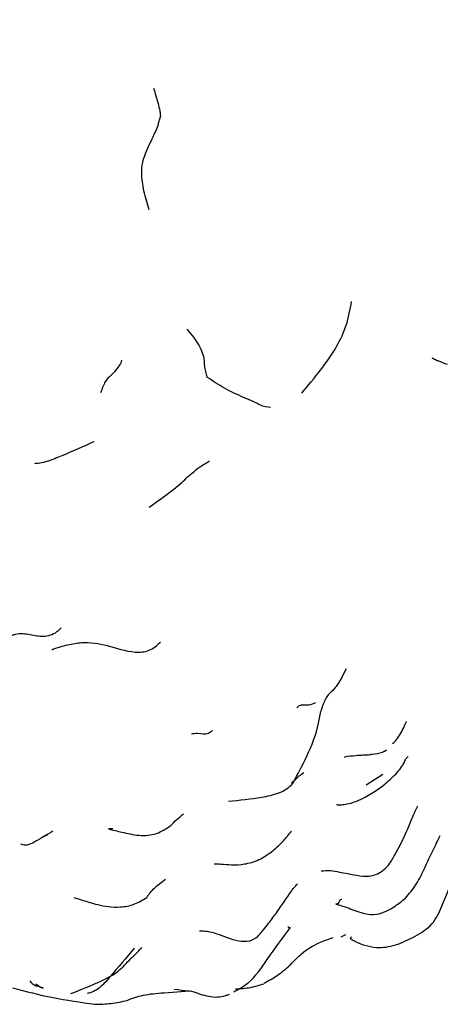
# Model space of a CAD drawing. Units: millimetres. Extents: x 34 to 1404, y 90 to 1478.
# Drawn here: x 486 to 499, y 1115 to 1146 of the extents above; entities that cross this region are included whole.
import ezdxf

# ---------------------------------------------------------------- set-up
doc = ezdxf.new("R2010")
doc.units = ezdxf.units.MM

msp = doc.modelspace()

# ---------------------------------------------------------------- linework, layer by layer
at = {"color": 7, "linetype": 'Continuous', "lineweight": 25}
for p, q in [((497.302, 1122.898), (497.321, 1122.911)), ((497.216, 1122.155), (496.69, 1121.82)), ((486.503, 1120.189), (486.645, 1120.262)), ((496.038, 1117.094), (495.895, 1117.022)), ((486.414, 1115.442), (486.268, 1115.54)), ((490.312, 1115.273), (491.118, 1115.329)), ((490.768, 1115.366), (490.633, 1115.378))]:
    msp.add_line(p, q, dxfattribs=at)
for points, knots in [([(491.273, 1169.508), (490.867, 1169.267), (489.701, 1168.576), (487.807, 1167.237), (485.625, 1165.43), (483.525, 1163.407), (481.527, 1161.194), (479.648, 1158.815), (477.907, 1156.294), (476.319, 1153.656), (474.9, 1150.929), (473.664, 1148.138), (472.625, 1145.311), (471.794, 1142.474), (471.183, 1139.654), (470.801, 1136.877), (470.657, 1134.168), (470.759, 1131.555), (471.116, 1129.068), (471.729, 1126.738), (472.597, 1124.604), (473.705, 1122.695), (475.038, 1121.054), (476.45, 1119.748), (477.489, 1119.126), (477.948, 1118.851)], [0, 0, 0, 0, 0.024218, 0.069472, 0.114649, 0.159736, 0.204722, 0.249622, 0.294461, 0.339271, 0.384084, 0.428928, 0.473835, 0.518839, 0.563976, 0.609271, 0.65474, 0.700366, 0.746062, 0.791611, 0.836719, 0.881047, 0.924348, 0.966601, 1, 1, 1, 1]), ([(489.985, 1143.794), (490.031, 1143.636), (490.098, 1143.41), (490.171, 1143.13), (490.191, 1142.997), (490.198, 1142.935), (490.202, 1142.911), (490.204, 1142.901)], [0, 0, 0, 0, 0.571679, 0.820693, 0.928424, 0.968045, 1, 1, 1, 1]), ([(489.844, 1139.956), (489.783, 1140.154), (489.667, 1140.533), (489.572, 1141.259), (489.711, 1141.723), (489.94, 1142.21), (490.12, 1142.574), (490.164, 1142.781), (490.192, 1142.865), (490.204, 1142.901)], [0, 0, 0, 0, 0.169079, 0.32283, 0.571711, 0.821439, 0.929997, 0.969866, 1, 1, 1, 1]), ([(494.661, 1134.181), (495.062, 1134.658), (495.619, 1135.32), (496.092, 1136.316), (496.184, 1136.813), (496.23, 1137.067)], [0, 0, 0, 0, 0.5566144, 0.773117, 1, 1, 1, 1]), ([(491.037, 1136.196), (491.176, 1136.025), (491.452, 1135.686), (491.598, 1135.242), (491.569, 1135.051), (491.633, 1134.808), (491.666, 1134.685)], [0, 0, 0, 0, 0.280194, 0.555443, 0.775907, 1, 1, 1, 1]), ([(488.967, 1135.217), (488.963, 1135.189), (488.955, 1135.138), (488.918, 1135.076), (488.859, 1134.991), (488.759, 1134.855), (488.639, 1134.743), (488.452, 1134.578), (488.358, 1134.319), (488.311, 1134.191)], [0, 0, 0, 0, 0.047341, 0.089452, 0.130951, 0.2547, 0.5063, 0.75637, 1, 1, 1, 1]), ([(499.258, 1135.078), (499.16, 1135.117), (499.019, 1135.173), (498.907, 1135.211), (498.831, 1135.249), (498.797, 1135.27), (498.782, 1135.277), (498.776, 1135.279), (498.773, 1135.279)], [0, 0, 0, 0, 0.568535, 0.819772, 0.931086, 0.976428, 0.990022, 1, 1, 1, 1]), ([(493.67, 1133.729), (493.573, 1133.735), (493.438, 1133.742), (493.147, 1133.914), (492.734, 1134.075), (492.209, 1134.326), (491.847, 1134.565), (491.666, 1134.685)], [0, 0, 0, 0, 0.3101946, 0.4338971, 0.5551264, 0.7771576, 1, 1, 1, 1]), ([(488.099, 1132.641), (487.766, 1132.496), (487.288, 1132.286), (486.723, 1132.05), (486.445, 1131.977), (486.316, 1131.961), (486.263, 1131.961), (486.245, 1131.966), (486.237, 1131.968)], [0, 0, 0, 0, 0.569383, 0.82003, 0.930332, 0.975051, 0.989001, 1, 1, 1, 1]), ([(489.845, 1130.588), (490.199, 1130.831), (490.692, 1131.169), (491.24, 1131.723), (491.575, 1131.938), (491.746, 1132.047)], [0, 0, 0, 0, 0.555169, 0.774345, 1, 1, 1, 1]), ([(487.071, 1126.776), (487.023, 1126.731), (486.919, 1126.633), (486.727, 1126.529), (486.51, 1126.498), (486.225, 1126.519), (485.941, 1126.603), (485.671, 1126.582), (485.511, 1126.545), (485.462, 1126.498), (485.438, 1126.474)], [0, 0, 0, 0, 0.108055, 0.234579, 0.361489, 0.489019, 0.745191, 0.886798, 0.942636, 1, 1, 1, 1]), ([(486.776, 1126.087), (486.815, 1126.106), (486.902, 1126.147), (487.071, 1126.19), (487.335, 1126.263), (487.832, 1126.347), (488.58, 1126.242), (489.215, 1125.985), (489.868, 1126.026), (490.09, 1126.226), (490.203, 1126.328)], [0, 0, 0, 0, 0.0358308, 0.078947, 0.1499615, 0.2747328, 0.4968683, 0.7529249, 0.8745952, 1, 1, 1, 1]), ([(496.054, 1125.486), (495.959, 1125.29), (495.838, 1125.042), (495.639, 1124.802), (495.507, 1124.694), (495.458, 1124.612), (495.432, 1124.569)], [0, 0, 0, 0, 0.550951, 0.695014, 0.83937, 1, 1, 1, 1]), ([(494.37, 1121.861), (494.524, 1122.146), (494.85, 1122.752), (495.167, 1123.544), (495.257, 1124.199), (495.374, 1124.445), (495.432, 1124.569)], [0, 0, 0, 0, 0.333182, 0.706018, 0.852089, 1, 1, 1, 1]), ([(494.5, 1124.256), (494.526, 1124.285), (494.614, 1124.382), (494.847, 1124.318), (495.033, 1124.396), (495.107, 1124.427)], [0, 0, 0, 0, 0.202636, 0.681737, 1, 1, 1, 1]), ([(497.523, 1123.129), (497.57, 1123.173), (497.678, 1123.273), (497.795, 1123.472), (497.879, 1123.643), (497.929, 1123.747), (497.957, 1123.803), (497.964, 1123.819), (497.967, 1123.827)], [0, 0, 0, 0, 0.176745, 0.408249, 0.690757, 0.848207, 0.927766, 1, 1, 1, 1]), ([(491.177, 1123.438), (491.241, 1123.448), (491.407, 1123.473), (491.66, 1123.401), (491.797, 1123.511), (491.838, 1123.544)], [0, 0, 0, 0, 0.307507, 0.797138, 1, 1, 1, 1]), ([(495.999, 1122.711), (496.002, 1122.711), (496.008, 1122.712), (496.106, 1122.732), (496.331, 1122.753), (496.562, 1122.768), (496.711, 1122.775), (496.789, 1122.78), (496.826, 1122.782), (496.837, 1122.783), (496.84, 1122.783), (496.84, 1122.783), (496.84, 1122.783)], [0, 0, 0, 0, 0.025739, 0.049973, 0.440899, 0.712243, 0.860348, 0.937117, 0.972064, 0.987144, 0.994386, 1, 1, 1, 1]), ([(497.33, 1122.916), (497.288, 1122.893), (497.151, 1122.817), (496.976, 1122.783), (496.851, 1122.787), (496.837, 1122.788)], [0, 0, 0, 0, 0.27818, 0.917025, 1, 1, 1, 1]), ([(497.931, 1122.622), (497.94, 1122.636), (497.96, 1122.668), (497.995, 1122.709), (498.014, 1122.733)], [0, 0, 0, 0, 0.433653, 1, 1, 1, 1]), ([(497.284, 1121.851), (497.337, 1121.898), (497.443, 1121.991), (497.626, 1122.165), (497.764, 1122.331), (497.851, 1122.463), (497.9, 1122.548), (497.919, 1122.592), (497.929, 1122.616)], [0, 0, 0, 0, 0.242832, 0.479565, 0.722677, 0.847198, 0.915789, 1, 1, 1, 1]), ([(494.334, 1121.867), (494.334, 1121.867), (494.333, 1121.874), (494.383, 1121.923), (494.49, 1122.037), (494.627, 1122.144), (494.725, 1122.22)], [0, 0, 0, 0, 0.010847, 0.151911, 0.398811, 1, 1, 1, 1]), ([(492.344, 1121.311), (492.697, 1121.345), (493.231, 1121.398), (493.85, 1121.525), (494.176, 1121.684), (494.307, 1121.803), (494.37, 1121.861)], [0, 0, 0, 0, 0.497444, 0.753507, 0.879845, 1, 1, 1, 1]), ([(495.765, 1121.216), (495.768, 1121.213), (495.776, 1121.203), (495.829, 1121.196), (495.94, 1121.201), (496.164, 1121.233), (496.652, 1121.391), (497.013, 1121.653), (497.284, 1121.851)], [0, 0, 0, 0, 0.021251, 0.076011, 0.188946, 0.317272, 0.48563, 1, 1, 1, 1]), ([(497.597, 1119.623), (497.733, 1119.877), (497.949, 1120.28), (498.154, 1120.838), (498.261, 1121.053), (498.318, 1121.166)], [0, 0, 0, 0, 0.44614, 0.709554, 1, 1, 1, 1]), ([(490.523, 1120.545), (490.586, 1120.608), (490.706, 1120.728), (490.86, 1120.852), (490.932, 1120.911)], [0, 0, 0, 0, 0.527464, 1, 1, 1, 1]), ([(488.56, 1120.435), (488.698, 1120.402), (488.998, 1120.331), (489.422, 1120.234), (489.804, 1120.227), (490.075, 1120.287), (490.318, 1120.399), (490.455, 1120.497), (490.523, 1120.545)], [0, 0, 0, 0, 0.22665, 0.492952, 0.6229, 0.749335, 0.875424, 1, 1, 1, 1]), ([(486.804, 1120.369), (486.625, 1120.26), (486.368, 1120.103), (486.088, 1119.945), (485.943, 1119.917), (485.865, 1119.927), (485.814, 1119.949), (485.792, 1119.959)], [0, 0, 0, 0, 0.570228, 0.822024, 0.887056, 0.950578, 1, 1, 1, 1]), ([(488.697, 1120.445), (488.691, 1120.444), (488.658, 1120.44), (488.609, 1120.437), (488.572, 1120.435), (488.561, 1120.435), (488.56, 1120.435), (488.56, 1120.435)], [0, 0, 0, 0, 0.0962147, 0.5439947, 0.7611131, 0.8746333, 1, 1, 1, 1]), ([(493.755, 1119.756), (493.869, 1119.858), (494.096, 1120.059), (494.252, 1120.263), (494.33, 1120.364)], [0, 0, 0, 0, 0.505314, 1, 1, 1, 1]), ([(497.928, 1118.255), (498.048, 1118.397), (498.301, 1118.694), (498.543, 1119.237), (498.806, 1119.771), (498.951, 1120.074), (499.026, 1120.229)], [0, 0, 0, 0, 0.219999, 0.461511, 0.723625, 1, 1, 1, 1]), ([(491.895, 1119.34), (491.895, 1119.339), (491.897, 1119.336), (491.966, 1119.34), (492.141, 1119.331), (492.442, 1119.3), (492.78, 1119.311), (493.075, 1119.378), (493.399, 1119.494), (493.611, 1119.65), (493.756, 1119.757)], [0, 0, 0, 0, 0.007521, 0.040205, 0.159031, 0.345335, 0.548192, 0.65333, 0.763829, 1, 1, 1, 1]), ([(496.394, 1118.977), (496.522, 1118.956), (496.715, 1118.926), (496.969, 1118.983), (497.197, 1119.093), (497.425, 1119.307), (497.541, 1119.52), (497.597, 1119.623)], [0, 0, 0, 0, 0.261641, 0.39048, 0.516994, 0.766504, 1, 1, 1, 1]), ([(495.272, 1119.111), (495.368, 1119.123), (495.553, 1119.144), (495.91, 1119.061), (496.205, 1119.01), (496.394, 1118.977)], [0, 0, 0, 0, 0.280332, 0.540228, 1, 1, 1, 1]), ([(498.239, 1117.057), (498.431, 1117.169), (498.814, 1117.393), (499.169, 1118.205), (499.399, 1118.797), (499.551, 1119.19)], [0, 0, 0, 0, 0.2521607, 0.5039501, 1, 1, 1, 1]), ([(489.768, 1118.277), (489.837, 1118.375), (489.969, 1118.564), (490.236, 1118.759), (490.364, 1118.852)], [0, 0, 0, 0, 0.521927, 1, 1, 1, 1]), ([(494.33, 1118.477), (494.355, 1118.512), (494.404, 1118.581), (494.487, 1118.664), (494.527, 1118.705)], [0, 0, 0, 0, 0.510549, 1, 1, 1, 1]), ([(493.232, 1117.003), (493.305, 1117.086), (493.432, 1117.233), (493.651, 1117.512), (493.94, 1117.897), (494.179, 1118.253), (494.33, 1118.477)], [0, 0, 0, 0, 0.193671, 0.340238, 0.584705, 1, 1, 1, 1]), ([(487.468, 1118.277), (487.555, 1118.25), (487.759, 1118.186), (488.147, 1118.062), (488.553, 1117.979), (488.952, 1117.965), (489.386, 1118.037), (489.638, 1118.195), (489.768, 1118.277)], [0, 0, 0, 0, 0.164483, 0.384572, 0.518339, 0.66509, 0.826969, 1, 1, 1, 1]), ([(495.735, 1118.069), (495.85, 1118.035), (496.098, 1117.962), (496.507, 1117.789), (496.929, 1117.709), (497.285, 1117.809), (497.62, 1118.004), (497.825, 1118.17), (497.929, 1118.255)], [0, 0, 0, 0, 0.20003, 0.431066, 0.56342, 0.701279, 0.84819, 1, 1, 1, 1]), ([(495.927, 1118.212), (495.919, 1118.214), (495.842, 1118.237), (495.804, 1117.995), (495.751, 1118.071), (495.741, 1118.085)], [0, 0, 0, 0, 0.0867162, 0.8380353, 1, 1, 1, 1]), ([(493.281, 1117.05), (493.193, 1116.991), (492.922, 1116.807), (492.297, 1116.999), (491.792, 1117.205), (491.518, 1117.213), (491.437, 1117.215)], [0, 0, 0, 0, 0.165683, 0.510373, 0.855489, 1, 1, 1, 1]), ([(492.513, 1115.296), (492.667, 1115.382), (493.102, 1115.626), (493.664, 1116.474), (494.06, 1117.003), (494.294, 1117.316)], [0, 0, 0, 0, 0.181943, 0.515278, 1, 1, 1, 1]), ([(494.287, 1117.336), (494.285, 1117.327), (494.277, 1117.283), (494.245, 1117.326), (494.218, 1117.36)], [0, 0, 0, 0, 0.200942, 1, 1, 1, 1]), ([(494.278, 1116.135), (494.464, 1116.331), (494.825, 1116.711), (495.381, 1116.918), (495.65, 1117.018)], [0, 0, 0, 0, 0.515884, 1, 1, 1, 1]), ([(496.23, 1117.028), (496.215, 1117.016), (496.194, 1117.001), (496.184, 1116.989), (496.189, 1116.977), (496.215, 1116.962), (496.236, 1116.95)], [0, 0, 0, 0, 0.327335, 0.4393713, 0.5371576, 1, 1, 1, 1]), ([(496.236, 1116.95), (496.273, 1116.929), (496.455, 1116.826), (496.956, 1116.655), (497.631, 1116.746), (498.033, 1116.952), (498.239, 1117.057)], [0, 0, 0, 0, 0.087463, 0.438828, 0.712335, 1, 1, 1, 1]), ([(489.372, 1116.675), (489.117, 1116.373), (488.75, 1115.939), (488.323, 1115.443), (488.079, 1115.303), (487.96, 1115.261), (487.912, 1115.252), (487.892, 1115.248)], [0, 0, 0, 0, 0.57019, 0.820839, 0.930033, 0.969996, 1, 1, 1, 1]), ([(489.209, 1116.293), (489.27, 1116.35), (489.392, 1116.465), (489.541, 1116.622), (489.616, 1116.701)], [0, 0, 0, 0, 0.49628, 1, 1, 1, 1]), ([(487.377, 1115.245), (487.697, 1115.374), (488.179, 1115.567), (488.838, 1115.888), (489.085, 1116.158), (489.209, 1116.293)], [0, 0, 0, 0, 0.496315, 0.746524, 1, 1, 1, 1]), ([(493.476, 1115.578), (493.616, 1115.654), (493.914, 1115.818), (494.149, 1116.022), (494.273, 1116.131)], [0, 0, 0, 0, 0.46702, 1, 1, 1, 1]), ([(486.337, 1115.483), (486.33, 1115.482), (486.277, 1115.473), (486.179, 1115.53), (486.115, 1115.605), (486.083, 1115.643)], [0, 0, 0, 0, 0.067467, 0.538015, 1, 1, 1, 1]), ([(492.571, 1115.393), (492.727, 1115.403), (493.03, 1115.421), (493.321, 1115.513), (493.462, 1115.557)], [0, 0, 0, 0, 0.518372, 1, 1, 1, 1]), ([(485.536, 1115.424), (485.949, 1115.316), (486.742, 1115.109), (487.677, 1114.972), (488.125, 1114.907)], [0, 0, 0, 0, 0.520803, 1, 1, 1, 1]), ([(486.258, 1115.518), (486.297, 1115.5), (486.378, 1115.463), (486.462, 1115.434), (486.505, 1115.419)], [0, 0, 0, 0, 0.4807717, 1, 1, 1, 1]), ([(486.498, 1115.42), (486.489, 1115.422), (486.468, 1115.429), (486.441, 1115.434), (486.421, 1115.44), (486.414, 1115.442)], [0, 0, 0, 0, 0.324507, 0.770734, 1, 1, 1, 1]), ([(489.151, 1115.031), (489.309, 1115.092), (489.628, 1115.217), (490.082, 1115.254), (490.312, 1115.273)], [0, 0, 0, 0, 0.493246, 1, 1, 1, 1]), ([(490.766, 1115.37), (490.833, 1115.358), (490.969, 1115.333), (491.11, 1115.328), (491.182, 1115.325)], [0, 0, 0, 0, 0.493265, 1, 1, 1, 1]), ([(491.182, 1115.325), (491.358, 1115.26), (491.618, 1115.164), (491.992, 1115.124), (492.17, 1115.161), (492.259, 1115.18)], [0, 0, 0, 0, 0.515242, 0.757614, 1, 1, 1, 1]), ([(488.125, 1114.907), (488.296, 1114.911), (488.634, 1114.918), (488.98, 1114.993), (489.151, 1115.031)], [0, 0, 0, 0, 0.503838, 1, 1, 1, 1]), ([(492.364, 1115.214), (492.351, 1115.209), (492.325, 1115.199), (492.291, 1115.188), (492.268, 1115.183), (492.258, 1115.181)], [0, 0, 0, 0, 0.341871, 0.733145, 1, 1, 1, 1])]:
    msp.add_open_spline(points, degree=3, knots=knots, dxfattribs=at)

doc.saveas('drawing.dxf')
